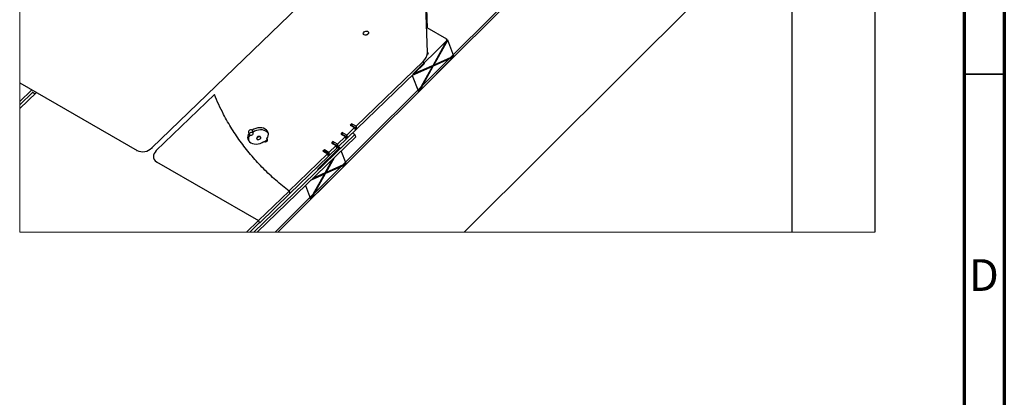
# Paper-space layout 'Sheet1' of a CAD drawing. Units: millimetres. Extents: x 12 to 412, y -12 to 275.
# Drawn here: x 289 to 412, y 141 to 189 of the extents above; entities that cross this region are included whole.
import ezdxf

# ---------------------------------------------------------------- set-up
doc = ezdxf.new("R2010")
doc.units = ezdxf.units.MM
doc.styles.add('SLDTEXTSTYLE0', font='GOTHIC.TTF', dxfattribs={"width": 0.913})

psp = doc.layouts.new('Sheet1')

# ---------------------------------------------------------------- linework, layer by layer
at = {"color": 7, "linetype": 'Continuous', "lineweight": 70}
for p, q in [((412.3087, 275.3365), (412.3087, -11.6635)), ((407.3087, 270.3365), (407.3087, -6.6635))]:
    psp.add_line(p, q, dxfattribs=at)
at = {"color": 7, "linetype": 'Continuous', "lineweight": 25}
for p, q in [((396.148, 236.0721), (396.148, 162.118)), ((395.2593, 235.5592), (321.6338, 162.118)), ((393.3478, 234.0001), (321.2853, 162.118)), ((393.4445, 233.7489), (321.6338, 162.118)), ((385.7771, 226.1772), (385.7771, 162.118)), ((395.2593, 212.3845), (344.8667, 162.118)), ((305.8718, 172.6214), (326.96, 192.9886)), ((340.2978, 184.5804), (340.0948, 190.3797)), ((340.2866, 187.6063), (340.2001, 190.0793)), ((332.2989, 186.8751), (332.3064, 186.8537)), ((332.9356, 187.0741), (332.9281, 187.0956)), ((342.7233, 186.2), (340.2451, 187.6302)), ((342.7185, 186.0467), (338.4868, 181.8257)), ((340.9877, 182.9367), (342.7185, 186.0467)), ((341.1048, 182.9887), (342.8356, 186.0988)), ((342.7233, 186.2), (342.6242, 186.1012)), ((342.6242, 186.1012), (342.7185, 186.0467)), ((342.6909, 186.0627), (342.7413, 186.1532)), ((342.7413, 186.1532), (342.7233, 186.2)), ((342.7413, 186.1532), (342.8356, 186.0988)), ((343.6057, 184.0996), (342.8356, 186.0988)), ((340.2978, 184.5804), (340.3746, 184.361)), ((331.3838, 175.332), (339.7642, 183.426)), ((339.293, 179.733), (343.5246, 183.954)), ((339.7642, 183.426), (339.8695, 183.1255)), ((342.8021, 183.7293), (340.9295, 182.8975)), ((343.5246, 183.954), (341.0238, 182.8431)), ((343.6057, 184.0996), (341.1048, 182.9887)), ((323.1195, 166.9481), (339.8695, 183.1255)), ((340.9067, 182.7911), (338.4058, 181.6801)), ((340.9877, 182.9367), (338.4868, 181.8257)), ((340.8124, 182.8455), (338.5295, 181.8313)), ((339.1759, 179.681), (340.9067, 182.7911)), ((339.293, 179.733), (341.0238, 182.8431)), ((340.8124, 182.8455), (340.9067, 182.7911)), ((340.8791, 182.807), (340.9295, 182.8975)), ((340.9295, 182.8975), (341.0238, 182.8431)), ((341.0381, 183.0272), (341.1048, 182.9887)), ((289.3886, 180.7559), (304.0355, 172.3025)), ((338.3852, 181.692), (338.4058, 181.6801)), ((338.4058, 181.6801), (339.1759, 179.681)), ((289.3886, 178.4139), (290.8645, 179.8394)), ((289.3886, 178.0118), (291.0117, 179.5794)), ((291.4302, 179.5129), (289.3886, 177.5411)), ((290.9414, 179.62), (291.3168, 179.4034)), ((313.6919, 179.3013), (306.4375, 172.2949)), ((318.3938, 174.8311), (318.484, 174.5736)), ((330.2222, 174.2101), (331.2051, 175.1594)), ((330.8181, 175.6585), (330.6394, 175.4859)), ((330.6394, 175.4859), (331.2051, 175.1594)), ((331.3838, 175.332), (330.8181, 175.6585)), ((330.9083, 175.401), (330.8181, 175.6585)), ((330.9083, 175.401), (330.8628, 175.357)), ((331.474, 175.0745), (330.9083, 175.401)), ((331.2953, 174.9019), (331.2051, 175.1594)), ((331.2953, 174.9019), (331.474, 175.0745)), ((331.474, 175.0745), (331.3838, 175.332)), ((318.1283, 174.2301), (318.0381, 174.4876)), ((331.2412, 174.304), (318.6239, 162.118)), ((331.3464, 174.0035), (319.0402, 162.118)), ((320.3209, 173.5385), (320.2417, 173.7646)), ((328.4948, 173.4146), (328.3161, 173.242)), ((329.0605, 173.0882), (328.4948, 173.4146)), ((328.585, 173.1571), (328.4948, 173.4146)), ((329.0605, 173.0882), (330.0434, 174.0375)), ((329.6565, 174.5366), (329.4778, 174.364)), ((329.4778, 174.364), (330.0434, 174.0375)), ((330.2222, 174.2101), (329.6565, 174.5366)), ((329.7467, 174.279), (329.6565, 174.5366)), ((329.7467, 174.279), (329.7011, 174.235)), ((330.3124, 173.9526), (329.7467, 174.279)), ((330.1336, 173.7799), (330.0434, 174.0375)), ((330.1336, 173.7799), (330.3124, 173.9526)), ((330.3124, 173.9526), (330.2222, 174.2101)), ((331.2412, 174.304), (330.9248, 174.4866)), ((331.3464, 174.0035), (331.2412, 174.304)), ((304.0638, 172.2215), (304.0355, 172.3025)), ((305.8718, 172.6214), (305.9002, 172.5404)), ((329.252, 172.614), (326.5469, 169.9156)), ((327.4226, 172.379), (327.2438, 172.2064)), ((327.2438, 172.2064), (327.8095, 171.8799)), ((327.9882, 172.0525), (327.4226, 172.379)), ((327.5128, 172.1215), (327.4226, 172.379)), ((327.5128, 172.1215), (327.4672, 172.0775)), ((328.0784, 171.795), (327.5128, 172.1215)), ((327.9882, 172.0525), (328.8818, 172.9155)), ((328.3161, 173.242), (328.8818, 172.9155)), ((328.585, 173.1571), (328.5395, 173.1131)), ((329.1507, 172.8306), (328.585, 173.1571)), ((328.972, 172.658), (328.8818, 172.9155)), ((328.972, 172.658), (329.1507, 172.8306)), ((329.1507, 172.8306), (329.0605, 173.0882)), ((329.1489, 172.4287), (329.252, 172.614)), ((329.2568, 172.7672), (329.1578, 172.6684)), ((329.1578, 172.6684), (329.252, 172.614)), ((329.2568, 172.7672), (329.1865, 172.8078)), ((329.2452, 172.6672), (329.2748, 172.7204)), ((329.2748, 172.7204), (329.2568, 172.7672)), ((329.2748, 172.7204), (329.3691, 172.666)), ((329.3395, 172.6128), (329.3691, 172.666)), ((329.376, 172.6481), (329.3691, 172.666)), ((330.1392, 170.6669), (329.5298, 172.249)), ((306.122, 171.31), (306.1504, 171.2289)), ((306.4868, 170.8878), (319.2147, 163.5419)), ((306.4868, 170.8878), (306.5152, 170.8067)), ((322.9963, 167.2313), (327.8095, 171.8799)), ((327.5213, 169.5039), (328.4901, 171.2448)), ((327.6383, 169.5559), (328.6806, 171.4289)), ((327.8997, 171.6224), (327.8095, 171.8799)), ((327.8997, 171.6224), (328.0784, 171.795)), ((328.0784, 171.795), (327.9882, 172.0525)), ((325.8265, 166.3002), (330.0582, 170.5213)), ((329.3356, 170.2966), (327.463, 169.4648)), ((330.0582, 170.5213), (327.5573, 169.4103)), ((330.1392, 170.6669), (327.6383, 169.5559)), ((325.7095, 166.2482), (327.4402, 169.3583)), ((327.4402, 169.3583), (325.7674, 168.6152)), ((325.8265, 166.3002), (327.5573, 169.4103)), ((327.346, 169.4127), (325.952, 168.7935)), ((327.5213, 169.5039), (325.9775, 168.8181)), ((327.346, 169.4127), (327.4402, 169.3583)), ((327.4127, 169.3742), (327.463, 169.4648)), ((327.463, 169.4648), (327.5573, 169.4103)), ((327.5716, 169.5944), (327.6383, 169.5559)), ((323.017, 167.2142), (319.2147, 163.5419)), ((323.017, 167.2142), (323.1298, 166.9211)), ((325.0606, 167.9326), (325.7095, 166.2482)), ((323.1298, 166.9211), (319.3199, 163.2415)), ((317.7021, 162.118), (319.1488, 163.5153)), ((319.2147, 163.5419), (319.3199, 163.2415)), ((318.1184, 162.118), (319.296, 163.2553)), ((319.2256, 163.2959), (319.3199, 163.2415))]:
    psp.add_line(p, q, dxfattribs=at)
at = {"color": 7, "linetype": 'Continuous', "lineweight": 35}
psp.add_line((407.3087, 181.8365), (412.3087, 181.8365), dxfattribs=at)
at = {"color": 7, "linetype": 'Continuous', "lineweight": 18, "flags": 128}
psp.add_lwpolyline([(289.3886, 199.4703), (289.3886, 180.7559), (289.3886, 178.4139), (289.3886, 178.0118), (289.3886, 177.5411), (289.3886, 162.118), (317.7021, 162.118), (318.1184, 162.118), (318.6239, 162.118), (319.0402, 162.118), (321.2853, 162.118), (321.6338, 162.118), (321.6338, 162.118), (344.8667, 162.118), (385.7771, 162.118), (396.148, 162.118)], dxfattribs=at)
at = {"color": 7, "linetype": 'Continuous', "lineweight": 25, "flags": 128}
for points in [[(332.4973, 186.734), (332.3901, 186.7696), (332.3169, 186.8381), (332.2889, 186.929), (332.3103, 187.0285), (332.3778, 187.1214), (332.4812, 187.1936), (332.6048, 187.2341), (332.7297, 187.2367), (332.8369, 187.2011), (332.9101, 187.1326), (332.9381, 187.0417), (332.9167, 186.9422), (332.8492, 186.8493), (332.7458, 186.7771), (332.6222, 186.7366), (332.4973, 186.734)], [(332.3976, 186.7481), (332.3244, 186.8166), (332.3064, 186.8537)], [(332.9356, 187.0741), (332.9456, 187.0203), (332.9243, 186.9208), (332.8567, 186.8279), (332.7533, 186.7556), (332.6297, 186.7151), (332.5048, 186.7125), (332.3976, 186.7481)], [(318.3938, 174.8311), (318.308, 174.8682), (318.2031, 174.8712), (318.0972, 174.8397), (318.0085, 174.7791), (317.9522, 174.6997), (317.9381, 174.6152), (317.9684, 174.5402), (318.0381, 174.4876)], [(318.1283, 174.2301), (318.2128, 174.2096), (318.3073, 174.2162), (318.399, 174.2491), (318.4759, 174.3039), (318.5275, 174.3732), (318.547, 174.4478), (318.5318, 174.5177), (318.484, 174.5736)], [(320.2417, 173.7646), (320.3545, 173.9571), (320.4209, 174.156), (320.4383, 174.3538), (320.4062, 174.543), (320.3256, 174.7161), (320.1998, 174.8668), (320.0335, 174.9891), (319.833, 175.0785), (319.606, 175.1315), (319.3612, 175.146), (319.108, 175.1216), (318.856, 175.0592), (318.6149, 174.9611), (318.3938, 174.8311)], [(320.431, 174.4338), (320.4158, 174.4586), (320.29, 174.6093), (320.1237, 174.7316), (319.9232, 174.821), (319.6962, 174.8739), (319.4515, 174.8885), (319.1982, 174.8641), (318.9462, 174.8017), (318.7051, 174.7036), (318.484, 174.5736)], [(318.0381, 174.4876), (317.9253, 174.2951), (317.8589, 174.0962), (317.8415, 173.8984), (317.8736, 173.7092), (317.9541, 173.5361), (318.08, 173.3854), (318.2463, 173.2631), (318.4468, 173.1737), (318.6738, 173.1207), (318.9185, 173.1062), (319.1718, 173.1306), (319.4238, 173.193), (319.6649, 173.2911), (319.886, 173.4211)], [(318.5448, 174.4788), (318.5396, 174.4876), (318.481, 174.5424)], [(319.4674, 173.9864), (319.4088, 174.0412), (319.3231, 174.0697), (319.2231, 174.0676), (319.1243, 174.0352), (319.0415, 173.9774), (318.9875, 173.9031), (318.9704, 173.8235), (318.9928, 173.7508), (319.0514, 173.696), (319.1372, 173.6675), (319.2371, 173.6696), (319.3359, 173.702), (319.4187, 173.7597), (319.4727, 173.8341), (319.4898, 173.9137), (319.4674, 173.9864)], [(319.4239, 173.9983), (319.3381, 174.0268), (319.2382, 174.0247), (319.1393, 173.9922), (319.0566, 173.9345), (319.0025, 173.8601), (318.9854, 173.7806), (318.9877, 173.7596)], [(319.4876, 173.9347), (319.4824, 173.9435), (319.4239, 173.9983)], [(319.886, 173.4211), (319.9718, 173.384), (320.0767, 173.381), (320.1825, 173.4125), (320.2713, 173.4731), (320.3275, 173.5525), (320.3417, 173.637), (320.3114, 173.712), (320.2417, 173.7646)], [(306.4375, 172.2949), (306.2813, 172.1161), (306.1673, 171.9232), (306.1, 171.7238), (306.0818, 171.5253), (306.1136, 171.3355), (306.194, 171.1617), (306.32, 171.0105), (306.4868, 170.8878)]]:
    psp.add_lwpolyline(points, dxfattribs=at)
at = {"color": 7, "linetype": 'Continuous', "lineweight": 25}
for centre, radius, start, end in [((338.7256, 184.6065), 1.5724, 311.341513, 359.047439), ((318.3423, 174.2528), 0.3211, 64.39288, 150.020767), ((318.8435, 173.6664), 0.9106, 141.754351, 186.655407), ((320.2177, 173.1967), 0.3319, 74.274849, 144.335812), ((320.2371, 173.1411), 0.3443, 82.732905, 135.878861), ((304.7249, 173.7791), 1.6296, 244.969599, 314.73217)]:
    psp.add_arc(centre, radius, start, end, dxfattribs=at)
psp.add_open_spline([(323.017, 167.2142), (322.4567, 167.6643), (321.3441, 168.5582), (319.8044, 170.026), (318.3678, 171.5819), (317.0532, 173.2364), (315.8661, 174.9835), (314.9424, 176.5967), (314.2261, 178.04), (313.8699, 178.881), (313.6919, 179.3013)], degree=3, knots=[0, 0, 0, 0, 0.13953874, 0.27711288, 0.41273999, 0.55060779, 0.68719399, 0.82262421, 0.911353, 1, 1, 1, 1], dxfattribs=at)

# ---------------------------------------------------------------- texts
at = {"color": 7, "linetype": 'Continuous', "lineweight": 0, "insert": (409.7614, 158.7244), "char_height": 3.9687, "attachment_point": 2, "style": 'SLDTEXTSTYLE0'}
psp.add_mtext('D', dxfattribs=at)

doc.saveas('drawing.dxf')
